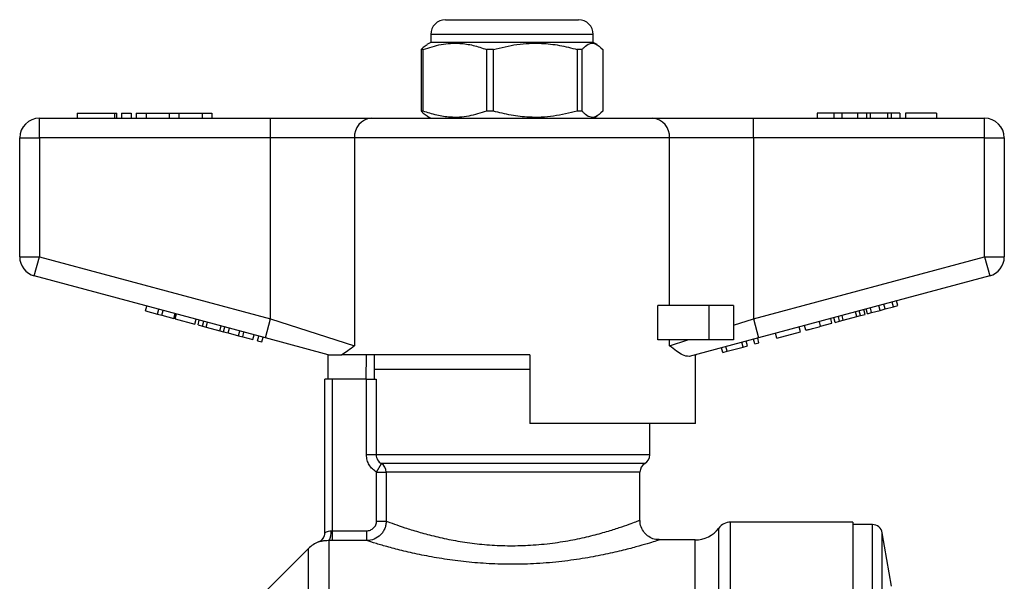
# Model space of a CAD drawing. Units: millimetres. Extents: x 140 to 267, y 88 to 274.
# Drawn here: x 210 to 260, y 245 to 274 of the extents above; entities that cross this region are included whole.
import ezdxf

# ---------------------------------------------------------------- set-up
doc = ezdxf.new("R2010")
doc.units = ezdxf.units.MM

msp = doc.modelspace()

# ---------------------------------------------------------------- linework, layer by layer
at = {"color": 7, "linetype": 'Continuous', "lineweight": 25}
for p, q in [((232.103, 273.717), (238.758, 273.717)), ((238.758, 273.717), (238.853, 273.717)), ((231.353, 272.567), (231.156, 272.454)), ((231.353, 272.967), (231.353, 272.567)), ((239.603, 272.567), (231.353, 272.567)), ((239.603, 272.567), (239.603, 272.967)), ((239.8, 272.454), (239.603, 272.567)), ((230.974, 272.207), (230.873, 272.207)), ((230.873, 272.207), (230.873, 269.078)), ((230.974, 269.078), (230.974, 272.207)), ((234.532, 272.207), (234.185, 272.207)), ((234.185, 272.207), (234.185, 269.078)), ((234.532, 269.078), (234.532, 272.207)), ((239.036, 272.207), (238.79, 272.207)), ((238.79, 272.207), (238.79, 269.078)), ((239.036, 269.078), (239.036, 272.207)), ((240.083, 272.207), (240.083, 269.078)), ((230.974, 269.078), (230.873, 269.078)), ((234.532, 269.078), (234.185, 269.078)), ((239.036, 269.078), (238.79, 269.078)), ((211.478, 267.717), (211.478, 268.717)), ((211.478, 268.717), (223.215, 268.717)), ((213.392, 268.967), (213.392, 268.717)), ((213.392, 268.967), (215.293, 268.967)), ((215.293, 268.967), (215.293, 268.717)), ((215.293, 268.967), (215.413, 268.967)), ((215.413, 268.717), (215.413, 268.967)), ((215.643, 268.967), (215.643, 268.717)), ((215.643, 268.967), (216.143, 268.967)), ((216.143, 268.967), (216.143, 268.717)), ((216.393, 268.967), (216.393, 268.717)), ((216.393, 268.967), (216.893, 268.967)), ((216.893, 268.967), (216.893, 268.717)), ((216.893, 268.967), (218.067, 268.967)), ((218.067, 268.967), (218.067, 268.717)), ((218.067, 268.967), (218.567, 268.967)), ((218.567, 268.967), (218.567, 268.717)), ((218.567, 268.967), (219.741, 268.967)), ((219.741, 268.967), (219.741, 268.717)), ((219.741, 268.967), (220.241, 268.967)), ((220.241, 268.967), (220.241, 268.717)), ((223.215, 267.717), (223.215, 268.717)), ((223.215, 268.717), (228.333, 268.717)), ((228.333, 268.717), (242.623, 268.717)), ((231.156, 268.831), (231.353, 268.717)), ((239.603, 268.717), (239.8, 268.831)), ((242.623, 268.717), (247.742, 268.717)), ((247.742, 267.717), (247.742, 268.717)), ((247.742, 268.717), (259.478, 268.717)), ((250.978, 268.967), (250.978, 268.717)), ((251.819, 268.967), (250.978, 268.967)), ((251.819, 268.967), (251.819, 268.717)), ((252.225, 268.967), (251.819, 268.967)), ((252.225, 268.967), (252.225, 268.717)), ((253.029, 268.967), (252.225, 268.967)), ((253.029, 268.967), (253.029, 268.717)), ((253.476, 268.967), (253.029, 268.967)), ((253.476, 268.967), (253.476, 268.717)), ((253.667, 268.967), (253.476, 268.967)), ((253.667, 268.967), (253.667, 268.717)), ((254.541, 268.967), (253.667, 268.967)), ((254.541, 268.967), (254.541, 268.717)), ((254.733, 268.967), (254.541, 268.967)), ((254.733, 268.967), (254.733, 268.717)), ((255.177, 268.967), (254.733, 268.967)), ((255.177, 268.967), (255.177, 268.717)), ((255.465, 268.967), (255.465, 268.717)), ((257.036, 268.967), (255.465, 268.967)), ((257.036, 268.967), (257.036, 268.717)), ((259.478, 267.717), (259.478, 268.717)), ((210.478, 267.717), (211.478, 267.717)), ((210.478, 261.683), (210.478, 267.717)), ((223.215, 267.717), (211.478, 267.717)), ((211.478, 267.717), (211.478, 261.683)), ((227.48, 267.717), (223.215, 267.717)), ((223.215, 258.539), (223.215, 267.717)), ((243.476, 267.717), (227.48, 267.717)), ((227.48, 267.717), (227.48, 257.167)), ((243.476, 259.217), (243.476, 267.717)), ((247.742, 267.717), (243.476, 267.717)), ((247.742, 267.717), (247.742, 258.539)), ((259.478, 267.717), (247.742, 267.717)), ((259.478, 261.683), (259.478, 267.717)), ((259.478, 267.717), (260.478, 267.717)), ((260.478, 267.717), (260.478, 261.683)), ((210.478, 261.683), (211.478, 261.683)), ((211.219, 260.717), (211.478, 261.683)), ((211.478, 261.683), (223.215, 258.539)), ((247.742, 258.539), (259.478, 261.683)), ((259.478, 261.683), (260.478, 261.683)), ((259.478, 261.683), (259.737, 260.717)), ((222.956, 257.573), (211.219, 260.717)), ((259.737, 260.717), (248, 257.573)), ((216.874, 258.944), (216.939, 259.185)), ((217.481, 258.781), (217.545, 259.022)), ((242.883, 257.467), (242.883, 259.217)), ((245.478, 259.217), (242.883, 259.217)), ((245.478, 259.217), (245.478, 257.467)), ((246.728, 259.217), (245.478, 259.217)), ((246.728, 259.217), (246.728, 257.467)), ((253.41, 258.763), (253.346, 259.005)), ((253.525, 258.794), (253.461, 259.036)), ((253.742, 258.852), (253.677, 259.094)), ((254.166, 258.966), (254.102, 259.208)), ((254.166, 258.966), (254.426, 259.036)), ((254.426, 259.036), (254.361, 259.277)), ((254.426, 259.036), (254.847, 259.148)), ((254.847, 259.148), (254.783, 259.39)), ((254.847, 259.148), (255.064, 259.207)), ((255.064, 259.207), (254.999, 259.448)), ((216.874, 258.944), (217.481, 258.781)), ((217.481, 258.781), (217.697, 258.723)), ((217.697, 258.723), (217.762, 258.964)), ((217.697, 258.723), (218.304, 258.56)), ((218.304, 258.56), (218.369, 258.802)), ((218.379, 258.54), (218.443, 258.782)), ((218.379, 258.54), (219.376, 258.273)), ((219.376, 258.273), (219.44, 258.515)), ((222.956, 257.573), (223.215, 258.539)), ((223.215, 258.539), (227.48, 257.167)), ((246.728, 258.213), (247.742, 258.539)), ((247.742, 258.539), (248, 257.573)), ((251.727, 258.312), (251.662, 258.554)), ((251.885, 258.355), (251.82, 258.596)), ((252.117, 258.417), (252.052, 258.658)), ((252.302, 258.466), (252.237, 258.708)), ((252.302, 258.466), (252.994, 258.652)), ((252.994, 258.652), (252.929, 258.893)), ((252.994, 258.652), (253.179, 258.701)), ((253.179, 258.701), (253.114, 258.943)), ((253.179, 258.701), (253.41, 258.763)), ((253.525, 258.794), (253.742, 258.852)), ((253.742, 258.852), (254.166, 258.966)), ((219.534, 258.231), (219.598, 258.472)), ((219.534, 258.231), (219.766, 258.169)), ((219.766, 258.169), (219.83, 258.41)), ((219.766, 258.169), (219.951, 258.119)), ((219.951, 258.119), (220.015, 258.361)), ((219.951, 258.119), (220.643, 257.934)), ((220.643, 257.934), (220.707, 258.175)), ((220.828, 257.884), (220.892, 258.126)), ((221.059, 257.822), (221.124, 258.064)), ((221.066, 257.82), (221.131, 258.062)), ((250.123, 257.883), (250.058, 258.124)), ((250.405, 257.958), (250.34, 258.2)), ((251.15, 258.158), (251.085, 258.399)), ((251.15, 258.158), (251.727, 258.312)), ((251.885, 258.355), (252.117, 258.417)), ((252.117, 258.417), (252.302, 258.466)), ((220.643, 257.934), (220.828, 257.884)), ((220.828, 257.884), (221.059, 257.822)), ((221.066, 257.82), (221.586, 257.681)), ((221.586, 257.681), (221.651, 257.922)), ((221.586, 257.681), (221.803, 257.623)), ((221.803, 257.623), (221.868, 257.864)), ((221.803, 257.623), (222.323, 257.483)), ((222.323, 257.483), (222.388, 257.725)), ((222.561, 257.42), (222.626, 257.661)), ((222.778, 257.362), (222.843, 257.603)), ((226.148, 256.717), (222.956, 257.573)), ((248, 257.573), (244.472, 256.627)), ((247.804, 257.261), (247.739, 257.503)), ((248.021, 257.319), (247.956, 257.561)), ((248.931, 257.563), (248.866, 257.805)), ((248.931, 257.563), (250.123, 257.883)), ((222.561, 257.42), (222.778, 257.362)), ((245.478, 257.467), (242.883, 257.467)), ((243.476, 257.167), (243.476, 257.467)), ((243.476, 257.167), (244.41, 257.467)), ((246.728, 257.467), (245.478, 257.467)), ((246.179, 256.826), (246.114, 257.067)), ((246.409, 256.887), (246.344, 257.129)), ((246.409, 256.887), (247.219, 257.104)), ((247.219, 257.104), (247.154, 257.346)), ((247.219, 257.104), (247.436, 257.163)), ((247.436, 257.163), (247.371, 257.404)), ((247.804, 257.261), (248.021, 257.319)), ((226.103, 256.729), (226.103, 256.717)), ((226.146, 255.467), (226.146, 256.717)), ((236.378, 256.717), (226.844, 256.717)), ((228.079, 256.717), (228.062, 255.467)), ((228.478, 256.717), (228.478, 255.967)), ((236.378, 256.717), (236.378, 253.217)), ((244.8, 253.217), (244.8, 256.715)), ((244.853, 256.717), (244.809, 256.717)), ((244.853, 256.717), (244.853, 256.729)), ((246.179, 256.826), (246.409, 256.887)), ((228.478, 255.967), (228.478, 255.467)), ((236.378, 255.967), (228.478, 255.967)), ((225.978, 247.679), (225.978, 255.467)), ((226.353, 255.467), (225.978, 255.467)), ((226.353, 255.467), (226.353, 247.779)), ((228.092, 255.467), (226.353, 255.467)), ((228.092, 251.626), (228.092, 255.467)), ((228.092, 255.467), (228.584, 255.467)), ((228.584, 255.467), (228.584, 251.626)), ((244.8, 253.217), (236.378, 253.217)), ((242.478, 251.626), (242.478, 253.217)), ((228.584, 251.626), (228.092, 251.626)), ((228.6, 250.76), (228.846, 251.193)), ((228.6, 250.76), (229.091, 250.76)), ((228.6, 248.274), (228.6, 250.76)), ((229.091, 250.76), (229.091, 248.274)), ((241.978, 248.309), (241.978, 250.76)), ((228.6, 248.274), (229.091, 248.274)), ((252.778, 248.217), (246.578, 248.217)), ((252.778, 248.217), (252.778, 203.717)), ((253.786, 248.092), (252.778, 248.092)), ((226.353, 247.779), (226.353, 247.28)), ((226.353, 247.779), (228.097, 247.779)), ((228.097, 247.779), (228.097, 247.28)), ((254.756, 244.967), (254.278, 247.679)), ((228.097, 247.28), (226.353, 247.28)), ((244.778, 247.317), (242.952, 247.317)), ((225.139, 246.878), (221.844, 243.584))]:
    msp.add_line(p, q, dxfattribs=at)
at = {"color": 8, "linetype": 'Continuous', "lineweight": 25}
for p, q in [((239.487, 272.967), (231.353, 272.967)), ((239.603, 272.967), (239.487, 272.967)), ((242.478, 251.626), (228.584, 251.626)), ((242.228, 251.193), (228.846, 251.193)), ((241.978, 250.76), (229.091, 250.76)), ((246.578, 225.967), (246.578, 248.217)), ((253.786, 225.967), (253.786, 248.092)), ((245.978, 225.967), (245.978, 247.917)), ((254.278, 225.967), (254.278, 247.679)), ((225.658, 247.212), (225.658, 247.217)), ((226.199, 204.617), (226.199, 247.28)), ((244.778, 225.967), (244.778, 247.317)), ((225.139, 225.967), (225.139, 246.878))]:
    msp.add_line(p, q, dxfattribs=at)
at = {"color": 7, "linetype": 'Continuous', "lineweight": 25}
for centre, radius, start, end in [((232.103, 272.967), 0.75, 90, 180), ((238.853, 272.967), 0.75, 0, 90), ((211.478, 267.717), 1, 90, 180), ((228.413, 267.786), 0.935, 94.8924, 184.1723), ((242.543, 267.786), 0.935, 355.8277, 85.1076), ((259.478, 267.717), 1, 0, 90), ((211.478, 261.683), 1, 180, 255), ((259.478, 261.683), 1, 285, 0), ((241.978, 251.626), 0.5, 300, 0), ((228.59, 250.761), 0.502, 359.8142, 59.3189), ((242.478, 250.76), 0.5, 120, 180), ((246.578, 247.467), 0.75, 90, 143.1301), ((253.786, 247.592), 0.5, 10, 90), ((225.478, 247.683), 0.5, 291.1407, 0), ((225.478, 247.679), 0.5, 291.1335, 359.9971), ((225.408, 247.677), 0.885, 333.3834, 6.6597), ((244.778, 248.817), 1.5, 270, 323.1301), ((226.199, 245.817), 1.5, 111.1407, 135)]:
    msp.add_arc(centre, radius, start, end, dxfattribs=at)
for points, knots in [([(230.974, 272.207), (231.274, 272.305), (231.88, 272.503), (232.737, 272.548), (233.51, 272.435), (233.959, 272.283), (234.185, 272.207)], [0, 0, 0, 0, 0.283856, 0.574172, 0.785714, 1, 1, 1, 1]), ([(234.532, 272.207), (234.929, 272.305), (235.734, 272.503), (236.869, 272.548), (237.895, 272.435), (238.49, 272.283), (238.79, 272.207)], [0, 0, 0, 0, 0.283856, 0.574172, 0.785714, 1, 1, 1, 1]), ([(239.036, 272.207), (239.069, 272.242), (239.195, 272.38), (239.422, 272.534), (239.744, 272.536), (239.962, 272.324), (240.083, 272.207)], [0, 0, 0, 0, 0.09581, 0.369092, 0.649056, 1, 1, 1, 1]), ([(231.159, 272.433), (231.096, 272.4), (231, 272.349), (230.906, 272.244), (230.873, 272.207)], [0, 0, 0, 0, 0.65072, 1, 1, 1, 1]), ([(230.873, 269.078), (230.906, 269.042), (231, 268.936), (231.096, 268.884), (231.159, 268.85)], [0, 0, 0, 0, 0.349213, 1, 1, 1, 1]), ([(234.185, 269.078), (233.885, 268.98), (233.278, 268.782), (232.422, 268.737), (231.648, 268.85), (231.2, 269.002), (230.974, 269.078)], [0, 0, 0, 0, 0.2838556, 0.5741716, 0.7857141, 1, 1, 1, 1]), ([(238.79, 269.078), (238.392, 268.98), (237.588, 268.782), (236.452, 268.737), (235.426, 268.85), (234.831, 269.002), (234.532, 269.078)], [0, 0, 0, 0, 0.283856, 0.574172, 0.785714, 1, 1, 1, 1]), ([(240.083, 269.078), (239.962, 268.961), (239.746, 268.752), (239.425, 268.75), (239.198, 268.902), (239.069, 269.043), (239.036, 269.078)], [0, 0, 0, 0, 0.350942, 0.623886, 0.90419, 1, 1, 1, 1]), ([(250.405, 257.958), (250.412, 257.96), (250.428, 257.964), (250.584, 258.006), (250.863, 258.081), (251.054, 258.132), (251.15, 258.158)], [0, 0, 0, 0, 0.28097, 0.56033, 0.779216, 1, 1, 1, 1]), ([(227.48, 257.167), (227.479, 257.166), (227.36, 257.077), (227.134, 256.9), (226.941, 256.779), (226.844, 256.717)], [0, 0, 0, 0, 0.005568, 0.500338, 1, 1, 1, 1]), ([(244.472, 256.627), (244.366, 256.636), (244.182, 256.652), (243.835, 256.896), (243.603, 257.072), (243.477, 257.166), (243.476, 257.167)], [0, 0, 0, 0, 0.397423, 0.694903, 0.996783, 1, 1, 1, 1]), ([(226.148, 256.717), (226.163, 256.717), (226.205, 256.717), (226.411, 256.717), (226.633, 256.717), (226.779, 256.717), (226.844, 256.717)], [0, 0, 0, 0, 0.170998, 0.465827, 0.765002, 1, 1, 1, 1]), ([(228.6, 250.76), (228.523, 250.803), (228.453, 250.856), (228.328, 250.979), (228.273, 251.049), (228.184, 251.2), (228.15, 251.282), (228.103, 251.451), (228.092, 251.537), (228.092, 251.626)], [0, 0, 0, 0, 0.25, 0.25, 0.5, 0.5, 0.75, 0.75, 1, 1, 1, 1]), ([(228.584, 251.626), (228.584, 251.581), (228.59, 251.537), (228.614, 251.452), (228.633, 251.411), (228.679, 251.335), (228.707, 251.3), (228.771, 251.24), (228.807, 251.214), (228.846, 251.193)], [0, 0, 0, 0, 0.25, 0.25, 0.5, 0.5, 0.75, 0.75, 1, 1, 1, 1]), ([(229.091, 248.274), (229.091, 248.208), (229.084, 248.144), (229.058, 248.017), (229.039, 247.954), (228.989, 247.834), (228.958, 247.777), (228.886, 247.669), (228.844, 247.618), (228.706, 247.481), (228.596, 247.407), (228.358, 247.307), (228.228, 247.28), (228.097, 247.28)], [0, 0, 0, 0, 0.125, 0.125, 0.25, 0.25, 0.375, 0.375, 0.5, 0.5, 0.75, 0.75, 1, 1, 1, 1]), ([(228.097, 247.779), (228.163, 247.779), (228.228, 247.792), (228.349, 247.84), (228.405, 247.877), (228.498, 247.968), (228.536, 248.023), (228.587, 248.143), (228.6, 248.208), (228.6, 248.274)], [0, 0, 0, 0, 0.25, 0.25, 0.5, 0.5, 0.75, 0.75, 1, 1, 1, 1]), ([(242.952, 247.329), (242.894, 247.329), (242.734, 247.329), (242.484, 247.432), (242.232, 247.623), (242.056, 247.896), (241.973, 248.138), (241.985, 248.277), (241.987, 248.307)], [0, 0, 0, 0, 0.1145338, 0.3112114, 0.516857, 0.7265324, 0.9419682, 1, 1, 1, 1]), ([(225.978, 247.679), (225.978, 247.677), (225.986, 247.681), (226.017, 247.7), (226.038, 247.714), (226.093, 247.741), (226.126, 247.754), (226.201, 247.775), (226.243, 247.781), (226.287, 247.78)], [0, 0, 0, 0, 0.25, 0.25, 0.5, 0.5, 0.75, 0.75, 1, 1, 1, 1]), ([(226.199, 247.28), (226.155, 247.281), (226.113, 247.28), (226.034, 247.276), (225.996, 247.272), (225.892, 247.26), (225.836, 247.25), (225.746, 247.231), (225.713, 247.223), (225.669, 247.213), (225.658, 247.211), (225.658, 247.212)], [0, 0, 0, 0, 0.125, 0.125, 0.25, 0.25, 0.5, 0.5, 0.75, 0.75, 1, 1, 1, 1])]:
    msp.add_open_spline(points, degree=3, knots=knots, dxfattribs=at)
at = {"color": 8, "linetype": 'Continuous', "lineweight": 25}
for points, knots in [([(229.091, 248.274), (229.211, 248.229), (229.423, 248.148), (230.018, 247.94), (230.688, 247.73), (231.483, 247.514), (232.362, 247.318), (233.32, 247.159), (234.33, 247.052), (235.374, 247.011), (236.456, 247.039), (237.54, 247.144), (238.577, 247.313), (239.504, 247.521), (240.296, 247.738), (240.945, 247.943), (241.448, 248.118), (241.786, 248.243), (241.967, 248.313), (241.958, 248.31), (241.955, 248.309)], [0, 0, 0, 0, 0.074734, 0.132791, 0.190863, 0.246279, 0.301687, 0.355655, 0.409606, 0.463519, 0.517431, 0.57663, 0.635854, 0.693303, 0.75076, 0.805557, 0.860342, 0.914208, 0.968059, 1, 1, 1, 1]), ([(242.952, 247.309), (242.955, 247.31), (242.965, 247.313), (242.758, 247.247), (242.368, 247.128), (241.788, 246.96), (241.04, 246.765), (240.124, 246.556), (239.057, 246.359), (237.859, 246.196), (236.615, 246.097), (235.364, 246.069), (234.167, 246.108), (232.997, 246.209), (231.898, 246.36), (230.876, 246.548), (229.964, 246.753), (229.183, 246.956), (228.485, 247.158), (228.237, 247.236), (228.097, 247.28)], [0, 0, 0, 0, 0.031504, 0.083357, 0.136792, 0.190039, 0.244752, 0.301343, 0.359504, 0.418632, 0.479589, 0.53388, 0.589635, 0.643626, 0.699006, 0.753658, 0.80971, 0.866071, 0.92413, 1, 1, 1, 1])]:
    msp.add_open_spline(points, degree=3, knots=knots, dxfattribs=at)
at = {"color": 7, "linetype": 'Continuous', "lineweight": 25}
for points in [[(226.287, 247.78), (226.309, 247.779), (226.331, 247.779), (226.353, 247.779)], [(226.353, 247.28), (226.302, 247.28), (226.25, 247.28), (226.199, 247.28)]]:
    msp.add_open_spline(points, degree=3, dxfattribs=at)

doc.saveas('drawing.dxf')
